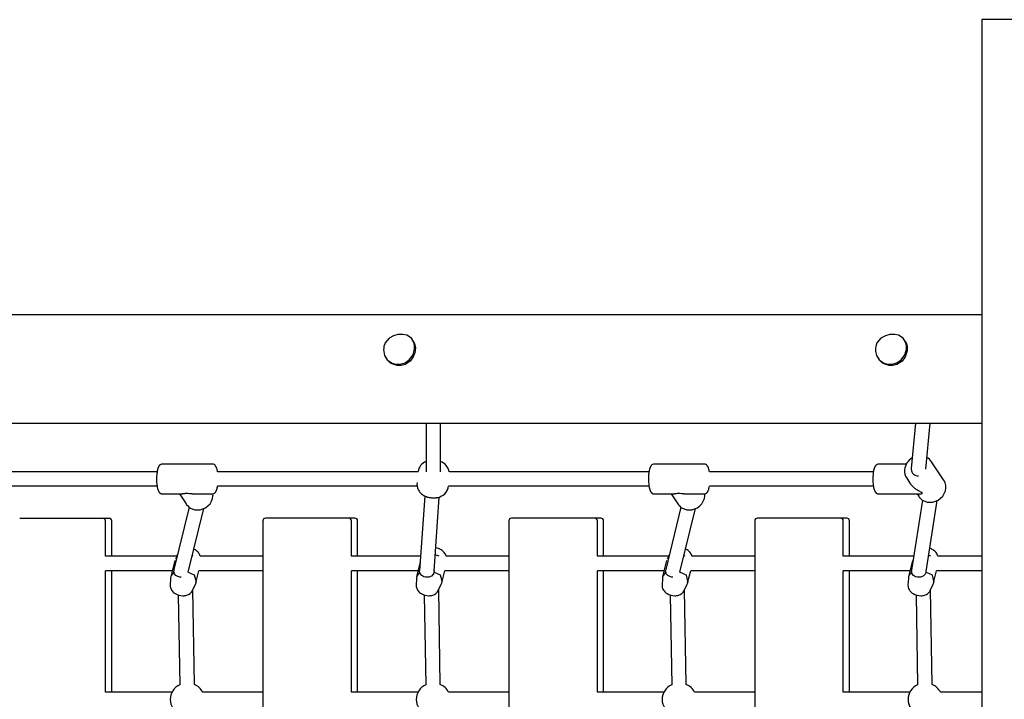
# Model space of a CAD drawing. Extents: x 505 to 16546, y 867 to 11283.
# Drawn here: x 9325 to 10412, y 8708 to 9458 of the extents above; entities that cross this region are included whole.
import ezdxf

# ---------------------------------------------------------------- set-up
doc = ezdxf.new("R2010")
doc.units = 0
doc.layers.add('CHROPYNE', color=7, linetype='Continuous')

msp = doc.modelspace()

# ---------------------------------------------------------------- linework, layer by layer
at = {"layer": 'CHROPYNE'}
for p, q in [((10436.9, 9457.9), (10386.9, 9457.9)), ((10386.9, 9457.9), (10386.9, 9414.6)), ((10386.9, 9414.6), (10386.9, 8632.5)), ((8254.4, 9132.5), (9381, 9132.5)), ((9381, 9132.5), (10386.9, 9132.5)), ((9733.1, 9106.2), (9728.7, 9101.1)), ((9738.1, 9109), (9733.1, 9106.2)), ((9742.7, 9110.2), (9738.1, 9109)), ((9745, 9110.4), (9742.7, 9110.2)), ((9746.2, 9110.4), (9745, 9110.4)), ((9748.3, 9110.4), (9746.2, 9110.4)), ((9752.5, 9109.7), (9748.3, 9110.4)), ((9757.8, 9106.3), (9752.5, 9109.7)), ((9760.3, 9102), (9757.8, 9106.3)), ((9759.8, 9102.8), (9758.9, 9104.2)), ((10275.8, 9106.2), (10271.4, 9101.1)), ((10280.8, 9109), (10275.8, 9106.2)), ((10285.4, 9110.2), (10280.8, 9109)), ((10287.7, 9110.4), (10285.4, 9110.2)), ((10288.9, 9110.4), (10287.7, 9110.4)), ((10291, 9110.4), (10288.9, 9110.4)), ((10295.2, 9109.7), (10291, 9110.4)), ((10300.4, 9106.3), (10295.2, 9109.7)), ((10303, 9102), (10300.4, 9106.3)), ((10302.5, 9102.8), (10301.6, 9104.2)), ((9727.1, 9094.8), (9727, 9093.7)), ((9727, 9093.7), (9727.1, 9091.5)), ((9727.3, 9096.9), (9727.1, 9094.8)), ((9728.7, 9101.1), (9727.3, 9096.9)), ((9759.8, 9102.8), (9760, 9102.4)), ((9760, 9102.4), (9760.5, 9101.8)), ((9761.2, 9098), (9760.3, 9102)), ((9760.5, 9101.8), (9761.1, 9100.3)), ((9760.9, 9092.5), (9761.1, 9094.8)), ((9761.1, 9100.3), (9762, 9097.6)), ((9761.1, 9094.8), (9761.2, 9095.9)), ((9761.2, 9095.9), (9761.2, 9098)), ((9762, 9093.4), (9761.9, 9092.3)), ((9762, 9097.6), (9762.1, 9095.1)), ((9762.1, 9095.1), (9762, 9093.4)), ((10269.8, 9094.8), (10269.7, 9093.7)), ((10269.7, 9093.7), (10269.8, 9091.5)), ((10270, 9096.9), (10269.8, 9094.8)), ((10271.4, 9101.1), (10270, 9096.9)), ((10302.5, 9102.8), (10302.7, 9102.4)), ((10302.7, 9102.4), (10303.1, 9101.8)), ((10303.8, 9098), (10303, 9102)), ((10303.1, 9101.8), (10303.8, 9100.3)), ((10303.5, 9092.5), (10303.8, 9094.8)), ((10303.8, 9100.3), (10304.7, 9097.6)), ((10303.9, 9095.9), (10303.8, 9098)), ((10303.8, 9094.8), (10303.9, 9095.9)), ((10304.7, 9093.4), (10304.6, 9092.3)), ((10304.7, 9097.6), (10304.8, 9095.1)), ((10304.8, 9095.1), (10304.7, 9093.4)), ((9727.1, 9091.5), (9728.1, 9087.2)), ((9728.1, 9087.2), (9731, 9082.5)), ((9729.8, 9084.8), (9730.7, 9083.4)), ((9731.7, 9081.7), (9730.3, 9084.1)), ((9731, 9082.5), (9736.5, 9078.5)), ((9750.7, 9079.1), (9755.4, 9082.3)), ((9755.4, 9082.3), (9759.5, 9088)), ((9759.8, 9085.7), (9756.4, 9080.9)), ((9759.5, 9088), (9760.9, 9092.5)), ((9761.5, 9090), (9759.8, 9085.7)), ((9761.9, 9092.3), (9761.5, 9090)), ((10269.8, 9091.5), (10270.8, 9087.2)), ((10270.8, 9087.2), (10273.7, 9082.5)), ((10272.5, 9084.8), (10273.4, 9083.4)), ((10274.4, 9081.7), (10272.9, 9084.1)), ((10273.7, 9082.5), (10279.2, 9078.5)), ((10293.4, 9079.1), (10298.1, 9082.3)), ((10298.1, 9082.3), (10302.2, 9088)), ((10302.5, 9085.7), (10299.1, 9080.9)), ((10302.2, 9088), (10303.5, 9092.5)), ((10304.1, 9090), (10302.5, 9085.7)), ((10304.6, 9092.3), (10304.1, 9090)), ((9734.8, 9078.6), (9731.7, 9081.7)), ((9739.4, 9076.7), (9734.8, 9078.6)), ((9736.5, 9078.5), (9740.9, 9077.5)), ((9742.1, 9076.2), (9739.4, 9076.7)), ((9740.9, 9077.5), (9743.2, 9077.5)), ((9743.4, 9076.1), (9742.1, 9076.2)), ((9743.2, 9077.5), (9744.3, 9077.5)), ((9744.1, 9076.1), (9743.4, 9076.1)), ((9746.3, 9076.1), (9744.1, 9076.1)), ((9744.3, 9077.5), (9746.4, 9077.8)), ((9750.7, 9077), (9746.3, 9076.1)), ((9746.4, 9077.8), (9750.7, 9079.1)), ((9756.4, 9080.9), (9750.7, 9077)), ((10277.5, 9078.6), (10274.4, 9081.7)), ((10282.1, 9076.7), (10277.5, 9078.6)), ((10279.2, 9078.5), (10283.6, 9077.5)), ((10284.8, 9076.2), (10282.1, 9076.7)), ((10283.6, 9077.5), (10285.9, 9077.5)), ((10286.1, 9076.1), (10284.8, 9076.2)), ((10285.9, 9077.5), (10286.9, 9077.5)), ((10286.8, 9076.1), (10286.1, 9076.1)), ((10289, 9076.1), (10286.8, 9076.1)), ((10286.9, 9077.5), (10289.1, 9077.8)), ((10293.4, 9077), (10289, 9076.1)), ((10289.1, 9077.8), (10293.4, 9079.1)), ((10299.1, 9080.9), (10293.4, 9077)), ((8219.5, 9012.5), (9381, 9012.5)), ((9381, 9012.5), (10386.9, 9012.5)), ((9773.8, 9012.5), (9773.8, 8958.8)), ((9789.8, 8958.8), (9789.8, 9012.5)), ((10314, 9012.5), (10309.2, 8962.2)), ((10325.2, 8961.6), (10330.1, 9012.5)), ((9478, 8962.7), (9477.9, 8962.1)), ((9478.1, 8962.9), (9478, 8962.7)), ((9478.2, 8963.1), (9478.1, 8962.9)), ((9478.3, 8963.4), (9478.2, 8963.1)), ((9478.4, 8963.6), (9478.3, 8963.4)), ((9478.5, 8963.8), (9478.4, 8963.6)), ((9478.6, 8964.1), (9478.5, 8963.8)), ((9478.7, 8964.3), (9478.6, 8964.1)), ((9478.8, 8964.5), (9478.7, 8964.3)), ((9478.9, 8964.7), (9478.8, 8964.5)), ((9479, 8964.9), (9478.9, 8964.7)), ((9479.1, 8965.1), (9479, 8964.9)), ((9479.3, 8965.2), (9479.1, 8965.1)), ((9479.4, 8965.4), (9479.3, 8965.2)), ((9479.5, 8965.6), (9479.4, 8965.4)), ((9479.7, 8965.7), (9479.5, 8965.6)), ((9479.8, 8965.9), (9479.7, 8965.7)), ((9538.1, 8967.3), (9482.8, 8967.3)), ((9538.7, 8967.3), (9538.1, 8967.3)), ((9539.3, 8967.2), (9538.7, 8967.3)), ((9540.3, 8966.6), (9539.3, 8967.2)), ((9540.8, 8966.3), (9540.3, 8966.6)), ((9541.1, 8965.9), (9540.8, 8966.3)), ((9541.3, 8965.7), (9541.1, 8965.9)), ((9541.6, 8965.4), (9541.3, 8965.7)), ((9541.7, 8965.1), (9541.6, 8965.4)), ((9542.4, 8964.1), (9541.7, 8965.1)), ((9542.8, 8963), (9542.4, 8964.1)), ((9543.2, 8961.6), (9542.8, 8963)), ((10020.7, 8962.7), (10020.6, 8962.1)), ((10020.8, 8962.9), (10020.7, 8962.7)), ((10020.9, 8963.1), (10020.8, 8962.9)), ((10021, 8963.4), (10020.9, 8963.1)), ((10021.1, 8963.6), (10021, 8963.4)), ((10021.2, 8963.8), (10021.1, 8963.6)), ((10021.3, 8964.1), (10021.2, 8963.8)), ((10021.4, 8964.3), (10021.3, 8964.1)), ((10021.5, 8964.5), (10021.4, 8964.3)), ((10021.6, 8964.7), (10021.5, 8964.5)), ((10021.7, 8964.9), (10021.6, 8964.7)), ((10021.8, 8965.1), (10021.7, 8964.9)), ((10022, 8965.2), (10021.8, 8965.1)), ((10022.1, 8965.4), (10022, 8965.2)), ((10022.2, 8965.6), (10022.1, 8965.4)), ((10022.4, 8965.7), (10022.2, 8965.6)), ((10022.5, 8965.9), (10022.4, 8965.7)), ((10080.8, 8967.3), (10025.5, 8967.3)), ((10081.4, 8967.3), (10080.8, 8967.3)), ((10082, 8967.2), (10081.4, 8967.3)), ((10083, 8966.6), (10082, 8967.2)), ((10083.5, 8966.3), (10083, 8966.6)), ((10083.8, 8965.9), (10083.5, 8966.3)), ((10084, 8965.7), (10083.8, 8965.9)), ((10084.2, 8965.4), (10084, 8965.7)), ((10084.4, 8965.1), (10084.2, 8965.4)), ((10085.1, 8964.1), (10084.4, 8965.1)), ((10085.5, 8963), (10085.1, 8964.1)), ((10085.9, 8961.6), (10085.5, 8963)), ((10268.4, 8962.8), (10268.3, 8962.6)), ((10268.5, 8963.1), (10268.4, 8962.8)), ((10268.6, 8963.3), (10268.5, 8963.1)), ((10268.7, 8963.5), (10268.6, 8963.3)), ((10268.8, 8963.8), (10268.7, 8963.5)), ((10268.9, 8964), (10268.8, 8963.8)), ((10269, 8964.2), (10268.9, 8964)), ((10269.1, 8964.4), (10269, 8964.2)), ((10269.2, 8964.6), (10269.1, 8964.4)), ((10269.3, 8964.8), (10269.2, 8964.6)), ((10269.4, 8965), (10269.3, 8964.8)), ((10269.6, 8965.1), (10269.4, 8965)), ((10269.7, 8965.3), (10269.6, 8965.1)), ((10269.8, 8965.5), (10269.7, 8965.3)), ((10270, 8965.6), (10269.8, 8965.5)), ((10270.1, 8965.8), (10270, 8965.6)), ((10303.7, 8967.2), (10273.1, 8967.2)), ((10344.8, 8950), (10331.6, 8969.9)), ((9477.1, 8958.8), (9272.5, 8958.8)), ((9476.9, 8957), (9476.7, 8955.8)), ((9477, 8958.1), (9476.9, 8957)), ((9477.2, 8959.3), (9477, 8958.1)), ((9477.4, 8960.5), (9477.2, 8959.3)), ((9477.6, 8961.1), (9477.4, 8960.5)), ((9477.7, 8961.6), (9477.6, 8961.1)), ((9477.9, 8962.1), (9477.7, 8961.6)), ((9543.5, 8960.7), (9543.2, 8961.6)), ((9543.7, 8959.8), (9543.5, 8960.7)), ((9543.8, 8958.8), (9543.7, 8959.8)), ((9765, 8958.8), (9543.8, 8958.8)), ((10019.8, 8958.8), (9799.6, 8958.8)), ((10019.5, 8957), (10019.4, 8955.8)), ((10019.7, 8958.1), (10019.5, 8957)), ((10019.9, 8959.3), (10019.7, 8958.1)), ((10020.1, 8960.5), (10019.9, 8959.3)), ((10020.3, 8961.1), (10020.1, 8960.5)), ((10020.4, 8961.6), (10020.3, 8961.1)), ((10020.6, 8962.1), (10020.4, 8961.6)), ((10086.1, 8960.7), (10085.9, 8961.6)), ((10086.3, 8959.8), (10086.1, 8960.7)), ((10086.5, 8958.8), (10086.3, 8959.8)), ((10267.4, 8958.8), (10086.5, 8958.8)), ((10267.2, 8956.9), (10267, 8955.7)), ((10267.3, 8958.1), (10267.2, 8956.9)), ((10267.5, 8959.3), (10267.3, 8958.1)), ((10267.7, 8960.4), (10267.5, 8959.3)), ((10267.9, 8961), (10267.7, 8960.4)), ((10268, 8961.5), (10267.9, 8961)), ((10268.2, 8962.1), (10268, 8961.5)), ((10268.3, 8962.6), (10268.2, 8962.1)), ((9477.1, 8942.8), (9272.5, 8942.8)), ((9476.8, 8944.8), (9476.9, 8944.2)), ((9476.9, 8944.2), (9477, 8943.6)), ((9477, 8943.6), (9477.1, 8943)), ((9477.1, 8943), (9477.2, 8942.4)), ((9477.2, 8942.4), (9477.3, 8941.8)), ((9477.3, 8941.8), (9477.4, 8941.2)), ((9477.4, 8941.2), (9477.6, 8940.6)), ((9543.4, 8940.5), (9543.5, 8941.1)), ((9543.5, 8941.1), (9543.7, 8942)), ((9543.7, 8942), (9543.8, 8942.8)), ((9764.1, 8942.8), (9543.8, 8942.8)), ((9763.9, 8946.8), (9763.7, 8944.8)), ((9763.7, 8944.8), (9763.9, 8942.9)), ((9763.9, 8942.9), (9764.5, 8941)), ((9764.5, 8941), (9764.9, 8939.8)), ((9798.1, 8940.3), (9798.4, 8941.5)), ((9798.4, 8941.5), (9798.6, 8942.8)), ((10019.8, 8942.8), (9798.6, 8942.8)), ((10019.5, 8944.8), (10019.6, 8944.2)), ((10019.6, 8944.2), (10019.7, 8943.6)), ((10019.7, 8943.6), (10019.8, 8943)), ((10019.8, 8943), (10019.9, 8942.4)), ((10019.9, 8942.4), (10020, 8941.8)), ((10020, 8941.8), (10020.1, 8941.2)), ((10020.1, 8941.2), (10020.3, 8940.6)), ((10086, 8940.5), (10086.2, 8941.1)), ((10086.2, 8941.1), (10086.4, 8942)), ((10086.4, 8942), (10086.5, 8942.8)), ((10267.4, 8942.8), (10086.5, 8942.8)), ((10267.2, 8944.9), (10267.2, 8944.3)), ((10267.2, 8944.3), (10267.3, 8943.7)), ((10267.3, 8943.7), (10267.4, 8943)), ((10267.4, 8943), (10267.5, 8942.4)), ((10267.5, 8942.4), (10267.6, 8941.8)), ((10267.6, 8941.8), (10267.7, 8941.2)), ((10267.7, 8941.2), (10267.9, 8940.6)), ((10304.2, 8951.6), (10307.7, 8946.3)), ((10308, 8945.8), (10307.7, 8946.3)), ((10308.3, 8945.4), (10308, 8945.8)), ((10308.6, 8945), (10308.3, 8945.4)), ((10308.9, 8944.6), (10308.6, 8945)), ((10309.2, 8944.2), (10308.9, 8944.6)), ((10309.5, 8943.9), (10309.2, 8944.2)), ((10309.9, 8943.5), (10309.5, 8943.9)), ((10310.2, 8943.1), (10309.9, 8943.5)), ((10310.6, 8942.8), (10310.2, 8943.1)), ((10310.9, 8942.4), (10310.6, 8942.8)), ((10311.3, 8942.1), (10310.9, 8942.4)), ((10311.6, 8941.7), (10311.3, 8942.1)), ((10312, 8941.4), (10311.6, 8941.7)), ((10312.4, 8941), (10312, 8941.4)), ((10313.2, 8940.4), (10312.4, 8941)), ((10345.9, 8948.4), (10344.8, 8950)), ((10346.5, 8946.5), (10345.9, 8948.4)), ((10347.4, 8943.6), (10346.5, 8946.5)), ((10347.2, 8940.6), (10347.4, 8943.6)), ((9477.6, 8940.6), (9477.7, 8940)), ((9477.7, 8940), (9477.9, 8939.5)), ((9477.9, 8939.5), (9478, 8939)), ((9478, 8939), (9478.2, 8938.5)), ((9478.2, 8938.5), (9478.3, 8938.3)), ((9478.3, 8938.3), (9478.4, 8938.1)), ((9478.4, 8938.1), (9478.4, 8937.9)), ((9478.4, 8937.9), (9478.5, 8937.7)), ((9478.5, 8937.7), (9478.6, 8937.5)), ((9478.6, 8937.5), (9478.7, 8937.3)), ((9478.7, 8937.3), (9478.8, 8937.1)), ((9478.8, 8937.1), (9479, 8936.9)), ((9479, 8936.9), (9479.1, 8936.7)), ((9479.1, 8936.7), (9479.2, 8936.5)), ((9479.2, 8936.5), (9479.3, 8936.4)), ((9479.3, 8936.4), (9479.3, 8936.3)), ((9479.3, 8936.3), (9479.4, 8936.2)), ((9479.4, 8936.2), (9479.5, 8936.1)), ((9479.5, 8936.1), (9479.6, 8936)), ((9479.6, 8936), (9479.6, 8935.9)), ((9479.6, 8935.9), (9479.7, 8935.8)), ((9479.7, 8935.8), (9479.8, 8935.7)), ((9479.8, 8935.7), (9479.9, 8935.6)), ((9479.9, 8935.6), (9479.9, 8935.6)), ((9479.9, 8935.6), (9480, 8935.5)), ((9480, 8935.5), (9480.1, 8935.4)), ((9480.1, 8935.4), (9480.2, 8935.4)), ((9480.2, 8935.4), (9480.2, 8935.3)), ((9480.2, 8935.3), (9480.3, 8935.2)), ((9480.3, 8935.2), (9480.4, 8935.2)), ((9480.4, 8935.2), (9480.5, 8935.1)), ((9480.5, 8935.1), (9480.6, 8935)), ((9480.6, 8935), (9480.7, 8935)), ((9480.7, 8935), (9480.7, 8934.9)), ((9480.7, 8934.9), (9480.8, 8934.9)), ((9480.8, 8934.9), (9480.9, 8934.8)), ((9480.9, 8934.8), (9481, 8934.8)), ((9481, 8934.8), (9481.1, 8934.7)), ((9481.1, 8934.7), (9481.2, 8934.7)), ((9481.2, 8934.7), (9481.3, 8934.6)), ((9481.3, 8934.6), (9481.4, 8934.6)), ((9481.4, 8934.6), (9481.5, 8934.5)), ((9481.5, 8934.5), (9481.6, 8934.5)), ((9481.6, 8934.5), (9481.7, 8934.5)), ((9481.7, 8934.5), (9481.8, 8934.4)), ((9481.8, 8934.4), (9481.9, 8934.4)), ((9481.9, 8934.4), (9482.1, 8934.4)), ((9482.1, 8934.4), (9482.2, 8934.4)), ((9482.2, 8934.4), (9482.3, 8934.3)), ((9482.3, 8934.3), (9482.4, 8934.3)), ((9482.4, 8934.3), (9482.5, 8934.3)), ((9482.5, 8934.3), (9482.6, 8934.3)), ((9482.6, 8934.3), (9482.7, 8934.3)), ((9482.7, 8934.3), (9482.8, 8934.3)), ((9482.8, 8934.3), (9505.2, 8934.3)), ((9501.7, 8934.3), (9509.1, 8923.3)), ((9505.6, 8934.3), (9505.2, 8934.3)), ((9506.1, 8934.3), (9505.6, 8934.3)), ((9507.3, 8934.5), (9506.1, 8934.3)), ((9508.2, 8934.7), (9507.3, 8934.5)), ((9509, 8934.8), (9508.2, 8934.7)), ((9509.3, 8934.8), (9509, 8934.8)), ((9509.5, 8934.8), (9509.3, 8934.8)), ((9509.8, 8934.8), (9509.5, 8934.8)), ((9511.2, 8934.7), (9509.8, 8934.8)), ((9512.9, 8934.4), (9511.2, 8934.7)), ((9514.7, 8934.3), (9512.9, 8934.4)), ((9515.4, 8934.3), (9514.7, 8934.3)), ((9515.7, 8934.3), (9515.4, 8934.3)), ((9515.7, 8934.3), (9538.1, 8934.3)), ((9538.4, 8929.1), (9538.7, 8932.1)), ((9538.8, 8933.2), (9538.7, 8934.4)), ((9538.7, 8932.1), (9538.8, 8933.2)), ((9541.1, 8935.7), (9541.3, 8935.9)), ((9541.3, 8935.9), (9541.4, 8936)), ((9541.4, 8936), (9541.5, 8936.2)), ((9541.5, 8936.2), (9541.7, 8936.4)), ((9541.7, 8936.4), (9541.8, 8936.6)), ((9541.8, 8936.6), (9541.9, 8936.7)), ((9541.9, 8936.7), (9542, 8936.9)), ((9542, 8936.9), (9542.1, 8937.1)), ((9542.1, 8937.1), (9542.2, 8937.3)), ((9542.2, 8937.3), (9542.3, 8937.5)), ((9542.3, 8937.5), (9542.4, 8937.8)), ((9542.4, 8937.8), (9542.5, 8938)), ((9542.5, 8938), (9542.6, 8938.2)), ((9542.6, 8938.2), (9542.7, 8938.5)), ((9542.7, 8938.5), (9542.8, 8938.7)), ((9542.8, 8938.7), (9542.9, 8938.9)), ((9542.9, 8938.9), (9543.1, 8939.5)), ((9543.1, 8939.5), (9543.2, 8940)), ((9543.2, 8940), (9543.4, 8940.5)), ((9764.9, 8939.8), (9765.5, 8938.5)), ((9765.5, 8938.5), (9766.2, 8937.4)), ((9766.2, 8937.4), (9766.7, 8936.7)), ((9766.7, 8936.7), (9767.2, 8936)), ((9772.5, 8932), (9766.8, 8849.6)), ((9767.2, 8936), (9767.8, 8935.4)), ((9767.8, 8935.4), (9768.9, 8934.3)), ((9768.9, 8934.3), (9770.2, 8933.3)), ((9770.2, 8933.3), (9771.5, 8932.5)), ((9771.5, 8932.5), (9772.8, 8931.8)), ((9772.8, 8931.8), (9774.2, 8931.3)), ((9774.2, 8931.3), (9775.6, 8930.9)), ((9775.6, 8930.9), (9775.8, 8930.8)), ((9775.8, 8930.8), (9776, 8930.7)), ((9776, 8930.7), (9776.3, 8930.7)), ((9776.3, 8930.7), (9777.2, 8930.5)), ((9777.2, 8930.5), (9778.1, 8930.3)), ((9778.1, 8930.3), (9779, 8930.2)), ((9779, 8930.2), (9780, 8930)), ((9782.8, 8849.1), (9788.5, 8930.9)), ((9783.6, 8930), (9784.2, 8930)), ((9784.2, 8930), (9784.9, 8930.1)), ((9784.9, 8930.1), (9785.5, 8930.2)), ((9785.5, 8930.2), (9787.1, 8930.5)), ((9787.1, 8930.5), (9788.7, 8930.9)), ((9788.7, 8930.9), (9790.2, 8931.7)), ((9790.2, 8931.7), (9791.1, 8932.1)), ((9791.1, 8932.1), (9792, 8932.6)), ((9792, 8932.6), (9792.8, 8933.1)), ((9792.8, 8933.1), (9794.5, 8934.4)), ((9794.5, 8934.4), (9796, 8936.1)), ((9796, 8936.1), (9797.1, 8938.1)), ((9797.1, 8938.1), (9797.2, 8938.4)), ((9797.2, 8938.4), (9797.4, 8938.8)), ((9797.4, 8938.8), (9797.6, 8939.1)), ((9797.6, 8939.1), (9798.1, 8940.3)), ((10020.3, 8940.6), (10020.4, 8940)), ((10020.4, 8940), (10020.6, 8939.5)), ((10020.6, 8939.5), (10020.7, 8939)), ((10020.7, 8939), (10020.9, 8938.5)), ((10020.9, 8938.5), (10021, 8938.3)), ((10021, 8938.3), (10021, 8938.1)), ((10021, 8938.1), (10021.1, 8937.9)), ((10021.1, 8937.9), (10021.2, 8937.7)), ((10021.2, 8937.7), (10021.3, 8937.5)), ((10021.3, 8937.5), (10021.4, 8937.3)), ((10021.4, 8937.3), (10021.5, 8937.1)), ((10021.5, 8937.1), (10021.6, 8936.9)), ((10021.6, 8936.9), (10021.8, 8936.7)), ((10021.8, 8936.7), (10021.9, 8936.5)), ((10021.9, 8936.5), (10021.9, 8936.4)), ((10021.9, 8936.4), (10022, 8936.3)), ((10022, 8936.3), (10022.1, 8936.2)), ((10022.1, 8936.2), (10022.2, 8936.1)), ((10022.2, 8936.1), (10022.2, 8936)), ((10022.2, 8936), (10022.3, 8935.9)), ((10022.3, 8935.9), (10022.4, 8935.8)), ((10022.4, 8935.8), (10022.5, 8935.7)), ((10022.5, 8935.7), (10022.6, 8935.6)), ((10022.6, 8935.6), (10022.6, 8935.6)), ((10022.6, 8935.6), (10022.7, 8935.5)), ((10022.7, 8935.5), (10022.8, 8935.4)), ((10022.8, 8935.4), (10022.9, 8935.4)), ((10022.9, 8935.4), (10022.9, 8935.3)), ((10022.9, 8935.3), (10023, 8935.2)), ((10023, 8935.2), (10023.1, 8935.2)), ((10023.1, 8935.2), (10023.2, 8935.1)), ((10023.2, 8935.1), (10023.3, 8935)), ((10023.3, 8935), (10023.3, 8935)), ((10023.3, 8935), (10023.4, 8934.9)), ((10023.4, 8934.9), (10023.5, 8934.9)), ((10023.5, 8934.9), (10023.6, 8934.8)), ((10023.6, 8934.8), (10023.7, 8934.8)), ((10023.7, 8934.8), (10023.8, 8934.7)), ((10023.8, 8934.7), (10023.9, 8934.7)), ((10023.9, 8934.7), (10024, 8934.6)), ((10024, 8934.6), (10024.1, 8934.6)), ((10024.1, 8934.6), (10024.2, 8934.5)), ((10024.2, 8934.5), (10024.3, 8934.5)), ((10024.3, 8934.5), (10024.4, 8934.5)), ((10024.4, 8934.5), (10024.5, 8934.4)), ((10024.5, 8934.4), (10024.6, 8934.4)), ((10024.6, 8934.4), (10024.7, 8934.4)), ((10024.7, 8934.4), (10024.9, 8934.4)), ((10024.9, 8934.4), (10025, 8934.3)), ((10025, 8934.3), (10025.1, 8934.3)), ((10025.1, 8934.3), (10025.2, 8934.3)), ((10025.2, 8934.3), (10025.3, 8934.3)), ((10025.3, 8934.3), (10025.4, 8934.3)), ((10025.4, 8934.3), (10025.5, 8934.3)), ((10025.5, 8934.3), (10047.9, 8934.3)), ((10044.4, 8934.3), (10051.8, 8923.3)), ((10048.2, 8934.3), (10047.9, 8934.3)), ((10048.8, 8934.3), (10048.2, 8934.3)), ((10049.9, 8934.5), (10048.8, 8934.3)), ((10050.8, 8934.7), (10049.9, 8934.5)), ((10051.7, 8934.8), (10050.8, 8934.7)), ((10052, 8934.8), (10051.7, 8934.8)), ((10052.2, 8934.8), (10052, 8934.8)), ((10052.5, 8934.8), (10052.2, 8934.8)), ((10053.9, 8934.7), (10052.5, 8934.8)), ((10055.6, 8934.4), (10053.9, 8934.7)), ((10057.4, 8934.3), (10055.6, 8934.4)), ((10058.1, 8934.3), (10057.4, 8934.3)), ((10058.4, 8934.3), (10058.1, 8934.3)), ((10058.4, 8934.3), (10080.8, 8934.3)), ((10081.1, 8929.1), (10081.4, 8932.1)), ((10081.5, 8933.2), (10081.4, 8934.4)), ((10081.4, 8932.1), (10081.5, 8933.2)), ((10083.8, 8935.7), (10084, 8935.9)), ((10084, 8935.9), (10084.1, 8936)), ((10084.1, 8936), (10084.2, 8936.2)), ((10084.2, 8936.2), (10084.4, 8936.4)), ((10084.4, 8936.4), (10084.5, 8936.6)), ((10084.5, 8936.6), (10084.6, 8936.7)), ((10084.6, 8936.7), (10084.7, 8936.9)), ((10084.7, 8936.9), (10084.8, 8937.1)), ((10084.8, 8937.1), (10084.9, 8937.3)), ((10084.9, 8937.3), (10085, 8937.5)), ((10085, 8937.5), (10085.1, 8937.8)), ((10085.1, 8937.8), (10085.2, 8938)), ((10085.2, 8938), (10085.3, 8938.2)), ((10085.3, 8938.2), (10085.4, 8938.5)), ((10085.4, 8938.5), (10085.5, 8938.7)), ((10085.5, 8938.7), (10085.6, 8938.9)), ((10085.6, 8938.9), (10085.7, 8939.5)), ((10085.7, 8939.5), (10085.9, 8940)), ((10085.9, 8940), (10086, 8940.5)), ((10267.9, 8940.6), (10268, 8940)), ((10268, 8940), (10268.2, 8939.5)), ((10268.2, 8939.5), (10268.3, 8939.1)), ((10268.3, 8939.1), (10268.5, 8938.6)), ((10268.5, 8938.6), (10268.6, 8938.4)), ((10268.6, 8938.4), (10268.7, 8938.2)), ((10268.7, 8938.2), (10268.7, 8938)), ((10268.7, 8938), (10268.8, 8937.7)), ((10268.8, 8937.7), (10268.9, 8937.5)), ((10268.9, 8937.5), (10269, 8937.3)), ((10269, 8937.3), (10269.1, 8937.1)), ((10269.1, 8937.1), (10269.3, 8937)), ((10269.3, 8937), (10269.4, 8936.8)), ((10269.4, 8936.8), (10269.5, 8936.6)), ((10269.5, 8936.6), (10269.6, 8936.5)), ((10269.6, 8936.5), (10269.6, 8936.4)), ((10269.6, 8936.4), (10269.7, 8936.3)), ((10269.7, 8936.3), (10269.8, 8936.2)), ((10269.8, 8936.2), (10269.9, 8936.1)), ((10269.9, 8936.1), (10269.9, 8936)), ((10269.9, 8936), (10270, 8935.9)), ((10270, 8935.9), (10270.1, 8935.8)), ((10270.1, 8935.8), (10270.2, 8935.7)), ((10270.2, 8935.7), (10270.2, 8935.7)), ((10270.2, 8935.7), (10270.3, 8935.6)), ((10270.3, 8935.6), (10270.4, 8935.5)), ((10270.4, 8935.5), (10270.5, 8935.4)), ((10270.5, 8935.4), (10270.5, 8935.4)), ((10270.5, 8935.4), (10270.6, 8935.3)), ((10270.6, 8935.3), (10270.7, 8935.3)), ((10270.7, 8935.3), (10270.8, 8935.2)), ((10270.8, 8935.2), (10270.9, 8935.1)), ((10270.9, 8935.1), (10270.9, 8935.1)), ((10270.9, 8935.1), (10271, 8935)), ((10271, 8935), (10271.1, 8935)), ((10271.1, 8935), (10271.2, 8934.9)), ((10271.2, 8934.9), (10271.3, 8934.9)), ((10271.3, 8934.9), (10271.4, 8934.8)), ((10271.4, 8934.8), (10271.5, 8934.8)), ((10271.5, 8934.8), (10271.6, 8934.7)), ((10271.6, 8934.7), (10271.7, 8934.7)), ((10271.7, 8934.7), (10271.8, 8934.6)), ((10271.8, 8934.6), (10271.9, 8934.6)), ((10271.9, 8934.6), (10272, 8934.6)), ((10272, 8934.6), (10272.1, 8934.5)), ((10272.1, 8934.5), (10272.2, 8934.5)), ((10272.2, 8934.5), (10272.3, 8934.5)), ((10272.3, 8934.5), (10272.5, 8934.5)), ((10272.5, 8934.5), (10272.6, 8934.4)), ((10272.6, 8934.4), (10272.7, 8934.4)), ((10272.7, 8934.4), (10272.8, 8934.4)), ((10272.8, 8934.4), (10272.9, 8934.4)), ((10272.9, 8934.4), (10273, 8934.4)), ((10273, 8934.4), (10273.1, 8934.4)), ((10273.1, 8934.4), (10318.7, 8934.4)), ((10313.9, 8939.8), (10313.2, 8940.4)), ((10314.7, 8939.3), (10313.9, 8939.8)), ((10315.5, 8938.7), (10314.7, 8939.3)), ((10316.3, 8938.2), (10315.5, 8938.7)), ((10315.6, 8934.4), (10317.4, 8931.8)), ((10317.1, 8937.7), (10316.3, 8938.2)), ((10318, 8937.2), (10317.1, 8937.7)), ((10317.4, 8931.7), (10318, 8930.8)), ((10320.5, 8936), (10318, 8937.2)), ((10318, 8930.8), (10318.8, 8929.9)), ((10318.7, 8934.4), (10318.8, 8934.4)), ((10318.8, 8934.4), (10319, 8934.4)), ((10319, 8934.4), (10319.1, 8934.4)), ((10319.1, 8934.4), (10319.2, 8934.4)), ((10319.2, 8934.4), (10319.4, 8934.4)), ((10319.4, 8934.4), (10319.5, 8934.5)), ((10319.5, 8934.5), (10319.6, 8934.5)), ((10319.6, 8934.5), (10319.8, 8934.5)), ((10319.8, 8934.5), (10319.9, 8934.5)), ((10319.9, 8934.5), (10320, 8934.5)), ((10320, 8934.5), (10320.1, 8934.6)), ((10320.1, 8934.6), (10320.3, 8934.6)), ((10320.3, 8934.6), (10320.4, 8934.6)), ((10320.4, 8934.6), (10320.5, 8934.7)), ((10320.7, 8935.9), (10320.5, 8936)), ((10320.5, 8934.7), (10320.6, 8934.7)), ((10320.6, 8934.7), (10320.7, 8934.8)), ((10320.8, 8935.8), (10320.7, 8935.9)), ((10320.7, 8934.8), (10320.8, 8934.8)), ((10320.9, 8935.7), (10320.8, 8935.8)), ((10320.8, 8934.8), (10320.9, 8934.8)), ((10321, 8935.7), (10320.9, 8935.7)), ((10320.9, 8934.8), (10320.9, 8934.8)), ((10320.9, 8934.8), (10321, 8934.8)), ((10321.1, 8935.7), (10321, 8935.7)), ((10321, 8935.7), (10321, 8935.7)), ((10321, 8934.8), (10321, 8934.9)), ((10321, 8934.9), (10321, 8934.9)), ((10321, 8934.9), (10321.1, 8934.9)), ((10321.1, 8935.6), (10321.1, 8935.7)), ((10321.2, 8935.6), (10321.1, 8935.6)), ((10321.1, 8934.9), (10321.1, 8935)), ((10321.1, 8935), (10321.2, 8935)), ((10321.1, 8934.9), (10321.1, 8934.9)), ((10321.2, 8935.5), (10321.2, 8935.6)), ((10321.2, 8935.6), (10321.2, 8935.6)), ((10321.2, 8935.6), (10321.2, 8935.6)), ((10321.3, 8935.5), (10321.2, 8935.5)), ((10321.2, 8935.5), (10321.2, 8935.5)), ((10321.2, 8935), (10321.2, 8935)), ((10321.2, 8935), (10321.2, 8935)), ((10321.2, 8935), (10321.2, 8935)), ((10321.2, 8935), (10321.2, 8935)), ((10321.2, 8935), (10321.2, 8935)), ((10321.2, 8935), (10321.3, 8935)), ((10321.3, 8935.4), (10321.3, 8935.5)), ((10321.3, 8935.5), (10321.3, 8935.5)), ((10321.3, 8935.5), (10321.3, 8935.5)), ((10321.3, 8935.5), (10321.3, 8935.5)), ((10321.3, 8935.5), (10321.3, 8935.5)), ((10321.3, 8935.5), (10321.3, 8935.5)), ((10321.4, 8935.4), (10321.3, 8935.4)), ((10321.3, 8935.4), (10321.3, 8935.4)), ((10321.3, 8935.4), (10321.3, 8935.4)), ((10321.3, 8935.4), (10321.3, 8935.4)), ((10321.3, 8935.4), (10321.3, 8935.4)), ((10321.3, 8935.4), (10321.3, 8935.4)), ((10321.3, 8935.4), (10321.3, 8935.4)), ((10321.3, 8935.1), (10321.3, 8935.2)), ((10321.3, 8935.2), (10321.4, 8935.2)), ((10321.3, 8935), (10321.3, 8935.1)), ((10321.3, 8935.1), (10321.3, 8935.1)), ((10321.3, 8935.1), (10321.3, 8935.1)), ((10321.3, 8935.1), (10321.3, 8935.1)), ((10321.3, 8935.1), (10321.3, 8935.1)), ((10321.3, 8935.1), (10321.3, 8935.1)), ((10321.3, 8935.1), (10321.3, 8935.1)), ((10321.3, 8935.1), (10321.3, 8935.1)), ((10321.3, 8935.1), (10321.3, 8935.1)), ((10321.3, 8935), (10321.3, 8935)), ((10321.4, 8935.3), (10321.4, 8935.4)), ((10321.4, 8935.4), (10321.4, 8935.4)), ((10321.4, 8935.4), (10321.4, 8935.4)), ((10321.4, 8935.4), (10321.4, 8935.4)), ((10321.4, 8935.4), (10321.4, 8935.4)), ((10321.4, 8935.4), (10321.4, 8935.4)), ((10321.4, 8935.4), (10321.4, 8935.4)), ((10321.4, 8935.4), (10321.4, 8935.4)), ((10321.4, 8935.4), (10321.4, 8935.4)), ((10321.4, 8935.2), (10321.4, 8935.3)), ((10321.4, 8935.3), (10321.4, 8935.3)), ((10321.4, 8935.3), (10321.4, 8935.3)), ((10321.4, 8935.3), (10321.4, 8935.3)), ((10321.4, 8935.3), (10321.4, 8935.3)), ((10321.4, 8935.3), (10321.4, 8935.3)), ((10321.4, 8935.3), (10321.4, 8935.3)), ((10321.4, 8935.3), (10321.4, 8935.3)), ((10321.4, 8935.3), (10321.4, 8935.3)), ((10321.4, 8935.3), (10321.4, 8935.3)), ((10321.4, 8935.3), (10321.4, 8935.3)), ((10321.4, 8935.3), (10321.4, 8935.3)), ((10321.4, 8935.3), (10321.4, 8935.3)), ((10321.4, 8935.3), (10321.4, 8935.3)), ((10321.4, 8935.3), (10321.4, 8935.3)), ((10321.4, 8935.3), (10321.4, 8935.3)), ((10321.4, 8935.3), (10321.4, 8935.3)), ((10321.4, 8935.2), (10321.4, 8935.2)), ((10321.4, 8935.2), (10321.4, 8935.2)), ((10321.4, 8935.2), (10321.4, 8935.2)), ((10321.4, 8935.2), (10321.4, 8935.2)), ((10321.4, 8935.2), (10321.4, 8935.2)), ((10321.4, 8935.2), (10321.4, 8935.2)), ((10321.4, 8935.2), (10321.4, 8935.2)), ((10321.4, 8935.2), (10321.4, 8935.2)), ((10321.4, 8935.2), (10321.4, 8935.2)), ((10321.4, 8935.2), (10321.4, 8935.2)), ((10321.4, 8935.2), (10321.4, 8935.2)), ((10321.4, 8935.2), (10321.4, 8935.2)), ((10321.4, 8935.2), (10321.4, 8935.2)), ((10321.4, 8935.2), (10321.4, 8935.2)), ((10321.4, 8935.2), (10321.4, 8935.2)), ((10321.4, 8935.2), (10321.4, 8935.2)), ((10321.4, 8935.2), (10321.4, 8935.2)), ((10341.5, 8929.7), (10344, 8931.9)), ((10344, 8931.9), (10345.5, 8934.9)), ((10345.5, 8934.9), (10346.9, 8937.6)), ((10346.9, 8937.6), (10347.2, 8940.6)), ((9512.4, 8919.8), (9495.6, 8850.8)), ((9509.1, 8923.3), (9509.7, 8922.3)), ((9509.7, 8922.3), (9510.5, 8921.4)), ((9510.5, 8921.4), (9512.8, 8919.1)), ((9530.6, 8919), (9533.1, 8921.2)), ((9533.1, 8921.2), (9535.6, 8923.4)), ((9535.6, 8923.4), (9537.1, 8926.4)), ((9537.1, 8926.4), (9538.4, 8929.1)), ((9780, 8930), (9781.1, 8930)), ((9781.1, 8930), (9782.1, 8930)), ((9782.1, 8930), (9782.6, 8930)), ((9782.6, 8930), (9783.1, 8930)), ((9783.1, 8930), (9783.6, 8930)), ((10055.1, 8919.8), (10038.3, 8850.8)), ((10051.8, 8923.3), (10052.4, 8922.3)), ((10052.4, 8922.3), (10053.2, 8921.4)), ((10053.2, 8921.4), (10055.5, 8919.1)), ((10073.3, 8919), (10075.8, 8921.2)), ((10075.8, 8921.2), (10078.3, 8923.4)), ((10078.3, 8923.4), (10079.7, 8926.4)), ((10079.7, 8926.4), (10081.1, 8929.1)), ((10321.7, 8927.5), (10309.5, 8850.2)), ((10318.8, 8929.9), (10321.1, 8927.5)), ((10321.1, 8927.5), (10324.1, 8926.3)), ((10324.1, 8926.3), (10326.9, 8925.2)), ((10325.5, 8848.5), (10337.9, 8927.2)), ((10326.9, 8925.2), (10329.9, 8925.2)), ((10329.9, 8925.2), (10333, 8925.2)), ((10333, 8925.2), (10335.9, 8926.3)), ((10335.9, 8926.3), (10339, 8927.5)), ((10339, 8927.5), (10341.5, 8929.7)), ((9511.4, 8847.9), (9528.5, 8918.3)), ((9512.8, 8919.1), (9515.8, 8917.9)), ((9515.8, 8917.9), (9518.6, 8916.8)), ((9518.6, 8916.8), (9521.6, 8916.8)), ((9521.6, 8916.8), (9524.6, 8916.8)), ((9524.6, 8916.8), (9527.5, 8917.9)), ((9527.5, 8917.9), (9530.6, 8919)), ((10054, 8847.9), (10071.2, 8918.3)), ((10055.5, 8919.1), (10058.5, 8917.9)), ((10058.5, 8917.9), (10061.3, 8916.8)), ((10061.3, 8916.8), (10064.3, 8916.8)), ((10064.3, 8916.8), (10067.3, 8916.8)), ((10067.3, 8916.8), (10070.2, 8917.9)), ((10070.2, 8917.9), (10073.3, 8919)), ((9325.5, 8907.5), (9411.7, 8907.5)), ((9411.7, 8907.5), (9417.2, 8907.5)), ((9417.2, 8907.5), (9418.7, 8907.5)), ((9418.7, 8907.5), (9424.1, 8907.5)), ((9420.2, 8865.5), (9420.2, 8904.5)), ((9427.1, 8865.5), (9427.1, 8904.5)), ((9593.8, 8904.5), (9593.8, 8360.5)), ((9683.1, 8907.5), (9596.8, 8907.5)), ((9688.5, 8907.5), (9683.1, 8907.5)), ((9690, 8907.5), (9688.8, 8907.5)), ((9695.4, 8907.5), (9690, 8907.5)), ((9691.5, 8865.5), (9691.5, 8904.5)), ((9698.4, 8865.5), (9698.4, 8904.5)), ((9865.2, 8904.5), (9865.2, 8360.5)), ((9954.4, 8907.5), (9868.2, 8907.5)), ((9959.9, 8907.5), (9954.4, 8907.5)), ((9961.3, 8907.5), (9960.1, 8907.5)), ((9966.8, 8907.5), (9961.3, 8907.5)), ((9962.9, 8865.5), (9962.9, 8904.5)), ((9969.8, 8865.5), (9969.8, 8904.5)), ((10136.5, 8904.5), (10136.5, 8360.5)), ((10225.8, 8907.5), (10139.5, 8907.5)), ((10231.2, 8907.5), (10225.8, 8907.5)), ((10232.7, 8907.5), (10231.4, 8907.5)), ((10238.1, 8907.5), (10232.7, 8907.5)), ((10234.2, 8865.5), (10234.2, 8904.5)), ((10241.1, 8865.5), (10241.1, 8904.5)), ((9498.7, 8865.5), (9420.2, 8865.5)), ((9499.7, 8867.8), (9498.7, 8865.5)), ((9524.6, 8865.5), (9524.6, 8865.7)), ((9593.8, 8865.5), (9524.6, 8865.5)), ((9767.9, 8865.5), (9691.5, 8865.5)), ((9796, 8865.5), (9795.9, 8865.7)), ((9865.2, 8865.5), (9796, 8865.5)), ((10041.3, 8865.5), (9962.9, 8865.5)), ((10042.4, 8867.8), (10041.3, 8865.5)), ((10067.3, 8865.5), (10067.3, 8865.7)), ((10136.5, 8865.5), (10067.3, 8865.5)), ((10312, 8865.5), (10234.2, 8865.5)), ((10338.6, 8865.5), (10338.6, 8865.7)), ((10386.9, 8865.5), (10338.6, 8865.5)), ((9496.6, 8860.8), (9492.2, 8843)), ((9767.4, 8858.8), (9763.5, 8843)), ((10039.3, 8860.8), (10034.9, 8843)), ((10310.6, 8860.8), (10306.2, 8843)), ((9493.8, 8849.5), (9420.2, 8849.5)), ((9420.2, 8715.5), (9420.2, 8849.5)), ((9427.1, 8715.5), (9427.1, 8849.5)), ((9495.4, 8848.3), (9495.4, 8849.2)), ((9495.9, 8846.4), (9495.4, 8848.3)), ((9495.6, 8847.9), (9495.7, 8847.3)), ((9497.8, 8844.2), (9495.9, 8846.4)), ((9500, 8843), (9497.8, 8844.2)), ((9511.4, 8847.9), (9511.2, 8847.5)), ((9518.5, 8844.5), (9511.9, 8847.5)), ((9519.8, 8839.3), (9518.5, 8844.5)), ((9519.8, 8836), (9523.2, 8849.5)), ((9593.8, 8849.5), (9523.2, 8849.5)), ((9765.2, 8849.5), (9691.5, 8849.5)), ((9691.5, 8715.5), (9691.5, 8849.5)), ((9698.4, 8715.5), (9698.4, 8849.5)), ((9766.8, 8849.1), (9766.8, 8849.6)), ((9766.8, 8848.2), (9766.8, 8849.1)), ((9767.3, 8846.4), (9766.8, 8848.2)), ((9769.1, 8844.1), (9767.3, 8846.4)), ((9771.3, 8842.9), (9769.1, 8844.1)), ((9779.7, 8843.5), (9776.8, 8842.5)), ((9781.9, 8846.1), (9779.7, 8843.5)), ((9782.6, 8847.8), (9781.9, 8846.1)), ((9782.8, 8848.7), (9782.6, 8847.8)), ((9782.8, 8849.6), (9782.8, 8849.1)), ((9782.8, 8849.1), (9782.8, 8848.7)), ((9783, 8849.5), (9782.9, 8850)), ((9789.8, 8844.5), (9783.2, 8847.5)), ((9791.1, 8839.3), (9789.8, 8844.5)), ((9791.2, 8836), (9794.5, 8849.5)), ((9865.2, 8849.5), (9794.5, 8849.5)), ((10036.5, 8849.5), (9962.9, 8849.5)), ((9962.9, 8715.5), (9962.9, 8849.5)), ((9969.8, 8715.5), (9969.8, 8849.5)), ((10038.1, 8848.3), (10038.1, 8849.2)), ((10038.6, 8846.4), (10038.1, 8848.3)), ((10038.3, 8847.9), (10038.4, 8847.3)), ((10040.5, 8844.2), (10038.6, 8846.4)), ((10042.7, 8843), (10040.5, 8844.2)), ((10054, 8847.9), (10053.9, 8847.5)), ((10061.2, 8844.5), (10054.6, 8847.5)), ((10062.5, 8839.3), (10061.2, 8844.5)), ((10062.5, 8836), (10065.9, 8849.5)), ((10136.5, 8849.5), (10065.9, 8849.5)), ((10307.8, 8849.5), (10234.2, 8849.5)), ((10234.2, 8715.5), (10234.2, 8849.5)), ((10241.1, 8715.5), (10241.1, 8849.5)), ((10309.5, 8848.2), (10309.5, 8849.1)), ((10310, 8846.4), (10309.5, 8848.2)), ((10309.7, 8847.5), (10309.8, 8847.3)), ((10311.8, 8844.1), (10310, 8846.4)), ((10314, 8842.9), (10311.8, 8844.1)), ((10322.2, 8843.4), (10319.5, 8842.5)), ((10324.4, 8845.7), (10322.2, 8843.4)), ((10325.2, 8847.3), (10324.4, 8845.7)), ((10325.4, 8848.1), (10325.2, 8847.3)), ((10325.5, 8848.5), (10325.4, 8848.1)), ((10332.5, 8844.5), (10325.9, 8847.5)), ((10333.8, 8839.3), (10332.5, 8844.5)), ((10333.9, 8836), (10337.2, 8849.5)), ((10386.9, 8849.5), (10337.2, 8849.5)), ((9491.9, 8841.1), (9491.6, 8833.5)), ((9502.1, 8842.5), (9500, 8843)), ((9503.1, 8842.4), (9502.1, 8842.5)), ((9503.6, 8842.4), (9503.1, 8842.4)), ((9516, 8827.5), (9519.3, 8834.5)), ((9519.3, 8834.5), (9520.4, 8836.8)), ((9520.4, 8836.8), (9519.8, 8839.3)), ((9763.3, 8841.1), (9762.9, 8833.5)), ((9773.3, 8842.5), (9771.3, 8842.9)), ((9774.3, 8842.4), (9773.3, 8842.5)), ((9774.9, 8842.4), (9774.3, 8842.4)), ((9776.8, 8842.5), (9774.9, 8842.4)), ((9787.3, 8827.5), (9790.7, 8834.5)), ((9790.7, 8834.5), (9791.7, 8836.8)), ((9791.7, 8836.8), (9791.1, 8839.3)), ((10034.6, 8841.1), (10034.3, 8833.5)), ((10044.7, 8842.5), (10042.7, 8843)), ((10045.8, 8842.4), (10044.7, 8842.5)), ((10046.3, 8842.4), (10045.8, 8842.4)), ((10058.7, 8827.5), (10062, 8834.5)), ((10062, 8834.5), (10063.1, 8836.8)), ((10063.1, 8836.8), (10062.5, 8839.3)), ((10306, 8841.1), (10305.6, 8833.5)), ((10316, 8842.5), (10314, 8842.9)), ((10317.1, 8842.4), (10316, 8842.5)), ((10317.6, 8842.4), (10317.1, 8842.4)), ((10319.5, 8842.5), (10317.6, 8842.4)), ((10330, 8827.5), (10333.4, 8834.5)), ((10333.4, 8834.5), (10334.4, 8836.8)), ((10334.4, 8836.8), (10333.8, 8839.3)), ((9500.5, 8822.7), (9502.2, 8723.7)), ((9518.2, 8723.9), (9516.5, 8828.5)), ((9771.9, 8822.7), (9773.5, 8723.7)), ((9789.5, 8723.9), (9787.8, 8828.5)), ((10043.2, 8822.7), (10044.9, 8723.7)), ((10060.9, 8723.9), (10059.1, 8828.5)), ((10314.6, 8822.7), (10316.2, 8723.7)), ((10332.2, 8723.9), (10330.5, 8828.5)), ((9493.5, 8715.5), (9420.2, 8715.5)), ((9593.8, 8715.5), (9527.4, 8715.5)), ((9764.9, 8715.5), (9691.5, 8715.5)), ((9865.2, 8715.5), (9798.8, 8715.5)), ((10036.2, 8715.5), (9962.9, 8715.5)), ((10136.5, 8715.5), (10070.1, 8715.5)), ((10307.5, 8715.5), (10234.2, 8715.5)), ((10386.9, 8715.5), (10341.4, 8715.5))]:
    msp.add_line(p, q, dxfattribs=at)
for centre, radius, start, end in [((9749.3, 9095.8), 12.6, 33.9142, 37.4669), ((10292, 9095.8), 12.6, 33.9142, 37.4669), ((10318.8, 8959.2), 17.1, 119.7263, 173.8453), ((10319.7, 8961.9), 14.4, 33.7388, 61.8882), ((9482.9, 8963.1), 4.17, 91.0627, 138.2946), ((9779.5, 8956.6), 14.7, 112.9207, 171.3475), ((9784.6, 8955.8), 15.2, 11.3221, 70.1125), ((10025.6, 8963.1), 4.17, 91.0627, 138.2946), ((10273.2, 8963), 4.16, 91.0556, 138.2866), ((9532.1, 8950.8), 55.6, 174.8899, 186.1789), ((10074.8, 8950.8), 55.6, 174.8899, 186.1789), ((10322, 8950.8), 55.2, 174.8895, 186.1787), ((10316.3, 8959.6), 14.5, 174.4486, 213.381), ((10316.2, 8961.5), 7.02, 174.5312, 180.1777), ((10316.7, 8961.7), 7.48, 181.8946, 274.3887), ((9538, 8938.5), 4.17, 271.0626, 318.2944), ((10080.7, 8938.5), 4.17, 271.0626, 318.2944), ((9417.2, 8904.5), 3, 0, 90), ((9424.1, 8904.5), 3, 0, 90), ((9596.8, 8904.5), 3, 90, 180), ((9688.5, 8904.5), 3, 0, 90), ((9695.4, 8904.5), 3, 0, 90), ((9868.2, 8904.5), 3, 90, 180), ((9959.9, 8904.5), 3, 0, 90), ((9966.8, 8904.5), 3, 0, 90), ((10139.5, 8904.5), 3, 90, 180), ((10231.2, 8904.5), 3, 0, 90), ((10238.1, 8904.5), 3, 0, 90), ((9508.2, 8847.9), 19.7, 63.8572, 67.4346), ((9511.1, 8859.3), 15.5, 58.3064, 65.363), ((9512.4, 8861.3), 13.2, 38.7517, 58.6899), ((9514.9, 8863.2), 10, 14.378, 38.8029), ((9779.3, 8847.2), 20.4, 63.9464, 76.4667), ((9782.1, 8858.6), 16.3, 58.5218, 81.1937), ((9783.7, 8861.3), 13.2, 38.7517, 58.6899), ((9786.2, 8863.2), 10, 14.378, 38.8029), ((10050.9, 8847.9), 19.7, 63.8572, 67.4346), ((10053.8, 8859.3), 15.5, 58.3064, 65.363), ((10055.1, 8861.3), 13.2, 38.7517, 58.6899), ((10057.6, 8863.2), 10, 14.378, 38.8029), ((10322.1, 8847.5), 20.1, 63.8953, 71.9015), ((10324.9, 8858.9), 16, 58.4166, 73.2132), ((10326.4, 8861.3), 13.2, 38.7517, 58.6899), ((10328.9, 8863.2), 10, 14.378, 38.8029), ((9504.1, 8858.8), 7.81, 131.0096, 150.7219), ((10046.8, 8858.8), 7.81, 131.0096, 150.7219), ((9499.3, 8840.9), 7.41, 119.1491, 178.3181), ((9501.4, 8849.3), 5.98, 166.2869, 181.3791), ((9770.7, 8840.9), 7.41, 119.0525, 178.3089), ((10042, 8840.9), 7.41, 119.1491, 178.3181), ((10044.1, 8849.3), 5.98, 166.2869, 181.3791), ((10313.4, 8840.9), 7.41, 119.1491, 178.3181), ((10315.4, 8849.2), 5.97, 171.0082, 180.9656), ((9500.1, 8833.1), 8.5, 177.7296, 193.9767), ((9771.4, 8833.1), 8.5, 177.7296, 193.9767), ((10042.8, 8833.1), 8.5, 177.7296, 193.9767), ((10314.1, 8833.1), 8.5, 177.7296, 193.9767), ((9501.5, 8833.6), 10, 194.378, 218.8029), ((9504, 8835.5), 13.2, 218.7517, 238.6899), ((9505.7, 8838.3), 16.4, 238.6204, 269.8839), ((9505.8, 8836), 14.1, 269.7051, 286.946), ((9507.3, 8831.9), 9.78, 285.5569, 332.8959), ((9772.9, 8833.6), 10, 194.378, 218.8029), ((9775.4, 8835.5), 13.2, 218.7517, 238.6899), ((9777.1, 8838.3), 16.4, 238.6204, 269.8839), ((9777.1, 8836), 14.1, 269.7051, 286.946), ((9778.6, 8831.9), 9.78, 285.5569, 332.8959), ((10044.2, 8833.6), 10, 194.378, 218.8029), ((10046.7, 8835.5), 13.2, 218.7517, 238.6899), ((10048.4, 8838.3), 16.4, 238.6204, 269.8839), ((10048.5, 8836), 14.1, 269.7051, 286.946), ((10049.9, 8831.9), 9.78, 285.5569, 332.8959), ((10315.6, 8833.6), 10, 194.378, 218.8029), ((10318.1, 8835.5), 13.2, 218.7517, 238.6899), ((10319.8, 8838.3), 16.4, 238.6204, 269.8839), ((10319.8, 8836), 14.1, 269.7051, 286.946), ((10320.8, 8832.8), 10.8, 286.6973, 311.0552), ((10322.2, 8831.2), 8.68, 311.3818, 334.4163), ((9509.1, 8707.5), 17.5, 113.3025, 247.6512), ((9511.9, 8707.6), 17.4, 27.0074, 68.7788), ((9780.5, 8707.5), 17.5, 113.3025, 247.6512), ((9783.2, 8707.6), 17.4, 27.0074, 68.7788), ((10051.8, 8707.5), 17.5, 113.3025, 247.6512), ((10054.6, 8707.6), 17.4, 27.0074, 68.7788), ((10323.2, 8707.5), 17.5, 113.3025, 247.6512), ((10325.9, 8707.6), 17.4, 27.0074, 68.7788)]:
    msp.add_arc(centre, radius, start, end, dxfattribs=at)

doc.saveas('drawing.dxf')
